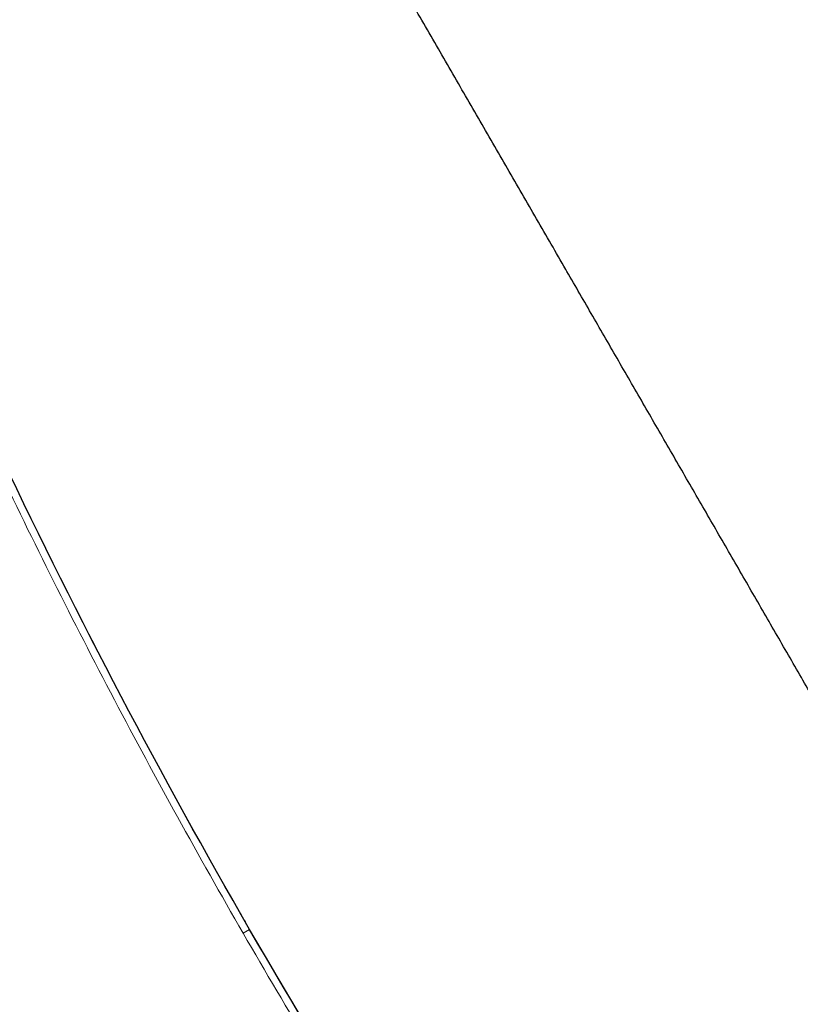
# Model space of a CAD drawing. Units: millimetres. Extents: x -605615267 to 17, y -1703671239 to 113.
# Drawn here: x -605612064 to -605612041, y -1703670319 to -1703670289 of the extents above; entities that cross this region are included whole.
import ezdxf

# ---------------------------------------------------------------- set-up
doc = ezdxf.new("R2010")
doc.units = ezdxf.units.MM
doc.layers.get('0').update_dxf_attribs({"lineweight": 9, "true_color": 0x1c1c1c})
doc.layers.get('Defpoints').update_dxf_attribs({"color": 3, "lineweight": 0})
doc.layers.add('Make2D$可见线$曲线', color=7, linetype='Continuous', true_color=0x000000)
doc.styles.add('2F обычный', font='Montserrat-Light.ttf', dxfattribs={"width": 0.8})
doc.dimstyles.new('stroitelniy3', dxfattribs={"dimtxt": 80, "dimasz": 30, "dimexe": 5, "dimexo": 10, "dimgap": 20, "dimtad": 1, "dimtoh": 1, "dimdec": 0, "dimrnd": 5, "dimtxsty": '2F обычный', "dimblk": 'ARCHTICK', "dimcen": 0.09, "dimdle": 2, "dimadec": 0, "dimazin": 2, "dimtfac": 1, "dimtdec": 0, "dimtmove": 1, "dimatfit": 3, "dimfxl": 10, "dimtfill": 1, "dimtolj": 1, "dimtzin": 0, "dimarcsym": 1})

# ---------------------------------------------------------------- blocks, each defined once
blk = doc.blocks.new('A$Cd707cadf')
at = {"layer": 'Make2D$可见线$曲线', "color": 0, "lineweight": -3}
for points, degree in [([(29.643, 17.372), (34.907, 17.79), (40.184, 18), (45.477, 18)], 3), ([(45.477, 18), (50.77, 18), (56.047, 17.79), (61.311, 17.372)], 3), ([(33.15, 0), (45.489, 0), (57.827, 0)], 2), ([(57.804, 0), (71.698, 0), (85.593, 0)], 2)]:
    blk.add_open_spline(points, degree=degree, dxfattribs=at)
blk = doc.blocks.new('A$Cb2ee165d')
at = {"linetype": 'Continuous', "lineweight": 13}
blk.add_line((74.235, 5.019, 0), (74.235, 4.794, 0), dxfattribs=at)
at = {"lineweight": 18}
blk.add_arc((74.235, -195.202, 0), 199.997, 77.42913, 102.57087, dxfattribs=at)
at = {"linetype": 'Continuous', "lineweight": 13}
for points in [[(58.363, 4.396, 0), (59.682, 4.5, 0), (62.322, 4.681), (66.287, 4.876, 0), (70.258, 4.993), (72.908, 5.019), (74.235, 5.019, 0)], [(74.235, 5.019, 0), (75.561, 5.019), (78.212, 4.993, 0), (82.182, 4.876), (86.148, 4.681, 0), (88.787, 4.5, 0), (90.107, 4.396)], [(75.604, 4.79, 0), (75.148, 4.793, 0), (74.691, 4.794), (74.235, 4.794, 0)]]:
    blk.add_open_spline(points, degree=3, dxfattribs=at)
blk = doc.blocks.new('_ArchTick')
at = {"color": 0, "linetype": 'ByBlock', "const_width": 0.15}
blk.add_lwpolyline([(-0.5, -0.5), (0.5, 0.5)], dxfattribs=at)
blk = doc.blocks.new('*D200')
at = {"color": 0, "lineweight": -2, "transparency": 16777216}
for p, q in [((-605611571.954, -1703670114.705), (-605611619.192, -1703670131.092)), ((-605611420.982, -1703670114.705), (-605611571.954, -1703670114.705)), ((-605612204.951, -1703670334.284), (-605611619.192, -1703670131.092))]:
    blk.add_line(p, q, dxfattribs=at)
at = {"layer": 'Defpoints', "color": 0, "lineweight": 30, "transparency": 16777216}
for p in [(-605611619.192, -1703670131.092, 0.813), (-605612204.951, -1703670334.284, 0.813)]:
    blk.add_point(p, dxfattribs=at)
at = {"color": 0, "lineweight": -2, "transparency": 16777216, "xscale": 25, "yscale": 25, "zscale": 25}
for p, rotation in [((-605611619.192, -1703670131.092), 199.1310442296458), ((-605612204.951, -1703670334.284), 19.13104422964578)]:
    blk.add_blockref('_ArchTick', p, dxfattribs=dict(at, rotation=rotation))
at = {"color": 0, "transparency": 16777216, "insert": (-605611486.468, -1703670069.348), "char_height": 50, "attachment_point": 5, "style": '2F обычный', "bg_fill": 3, "box_fill_scale": 1.1, "bg_fill_color": 256, "bg_fill_true_color": 13158600, "bg_fill_transparency": 0}
blk.add_mtext('\\A1;∅620', dxfattribs=at)

msp = doc.modelspace()

# ---------------------------------------------------------------- linework, layer by layer
at = {"layer": 'Defpoints', "color": 4, "lineweight": 30}
msp.add_circle((-605611912.072, -1703670232.688), 310, dxfattribs=at)

# ---------------------------------------------------------------- block references
at = {"lineweight": 18, "rotation": 120}
for name, p in [('A$Cb2ee165d', (-605612015.873, -1703670378.33)), ('A$Cd707cadf', (-605612018.816, -1703670346.822))]:
    msp.add_blockref(name, p, dxfattribs=at)

# ---------------------------------------------------------------- next in the draw order: dimensions: what is measured, and where the dimension line sits
at = {"color": 252}
dim = msp.add_diameter_dim_2p(p1=(-605612204.951, -1703670334.284), p2=(-605611619.192, -1703670131.092), dimstyle='stroitelniy3', override={"dimtxt": 50, "dimasz": 25}, dxfattribs=at)
dim.commit()
dim.dimension.update_dxf_attribs({"geometry": '*D200', "text_midpoint": (-605611486.468, -1703670069.348, -0.813)})

doc.saveas('drawing.dxf')
